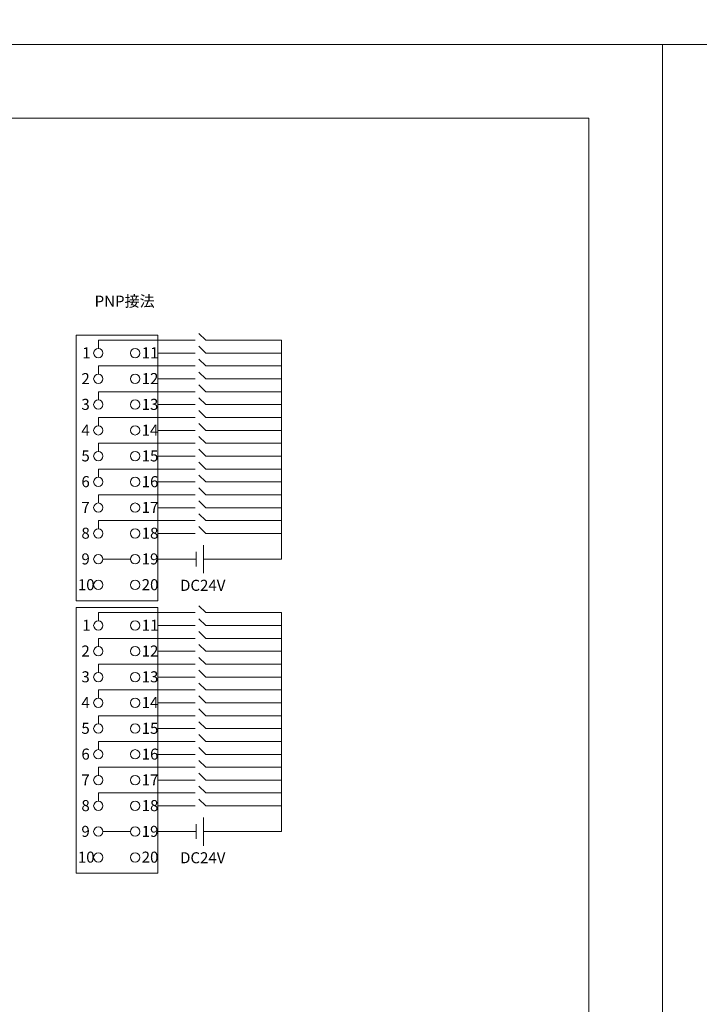
# Model space of a CAD drawing. Units: millimetres. Extents: x -263 to 1223, y 3353 to 4527.
# Drawn here: x 243 to 336, y 4272 to 4406 of the extents above; entities that cross this region are included whole.
import ezdxf

# ---------------------------------------------------------------- set-up
doc = ezdxf.new("R2010")
doc.units = ezdxf.units.MM
doc.layers.get('0').update_dxf_attribs({"lineweight": 18})
doc.layers.add('DIM', color=3, linetype='Continuous', lineweight=13)
doc.styles.get("Standard").update_dxf_attribs({"font": 'arial.ttf'})

# ---------------------------------------------------------------- blocks, each defined once
blk = doc.blocks.new('*X157')
at = {"layer": 'DIM', "color": 0}
blk.add_circle((0, 0), 0.634, dxfattribs=at)
blk = doc.blocks.new('*X156')
at = {"layer": 'DIM', "color": 0, "linetype": 'ByBlock', "lineweight": -2}
for p in [(0, 0), (5, 0), (0, -3.5), (5, -3.5), (0, -7), (5, -7), (0, -10.5), (5, -10.5), (0, -14), (5, -14), (0, -17.5), (5, -17.5), (0, -21), (5, -21), (0, -24.5), (5, -24.5), (0, -28), (5, -28), (0, -31.5), (5, -31.5)]:
    blk.add_blockref('*X157', p, dxfattribs=at)
blk = doc.blocks.new('*X159')
at = {"layer": 'DIM', "color": 0}
for p, q in [((-8.97, 0.41), (4.19, 0.41)), ((-8.97, -0.7), (-8.97, 0.41)), ((5.62, 0.41), (4.7, 1.34)), ((15.92, 0.41), (5.62, 0.41)), ((-0.87, -1.34), (4.19, -1.34)), ((5.62, -1.34), (4.7, -0.41)), ((15.92, -1.34), (5.62, -1.34))]:
    blk.add_line(p, q, dxfattribs=at)
blk = doc.blocks.new('*X158')
at = {"layer": 'DIM', "color": 0, "linetype": 'ByBlock', "lineweight": -2}
for p in [(0, 24.5), (0, 21), (0, 17.5), (0, 14), (0, 10.5), (0, 7), (0, 3.5), (0, 0)]:
    blk.add_blockref('*X159', p, dxfattribs=at)
blk = doc.blocks.new('*X161')
at = {"layer": 'DIM', "color": 0}
blk.add_circle((0, 0), 0.634, dxfattribs=at)
blk = doc.blocks.new('*X160')
at = {"layer": 'DIM', "color": 0, "linetype": 'ByBlock', "lineweight": -2}
for p in [(0, 0), (5, 0), (0, -3.5), (5, -3.5), (0, -7), (5, -7), (0, -10.5), (5, -10.5), (0, -14), (5, -14), (0, -17.5), (5, -17.5), (0, -21), (5, -21), (0, -24.5), (5, -24.5), (0, -28), (5, -28), (0, -31.5), (5, -31.5)]:
    blk.add_blockref('*X161', p, dxfattribs=at)
blk = doc.blocks.new('*X163')
at = {"layer": 'DIM', "color": 0}
for p, q in [((-8.97, 0.41), (4.19, 0.41)), ((-8.97, -0.7), (-8.97, 0.41)), ((5.62, 0.41), (4.7, 1.34)), ((15.92, 0.41), (5.62, 0.41)), ((-0.87, -1.34), (4.19, -1.34)), ((5.62, -1.34), (4.7, -0.41)), ((15.92, -1.34), (5.62, -1.34))]:
    blk.add_line(p, q, dxfattribs=at)
blk = doc.blocks.new('*X162')
at = {"layer": 'DIM', "color": 0, "linetype": 'ByBlock', "lineweight": -2}
for p in [(0, 24.5), (0, 21), (0, 17.5), (0, 14), (0, 10.5), (0, 7), (0, 3.5), (0, 0)]:
    blk.add_blockref('*X163', p, dxfattribs=at)

msp = doc.modelspace()

# ---------------------------------------------------------------- linework, layer by layer
for points in [[(33.59821, 4452.59596), (1221.59821, 4452.59596), (1221.59821, 4402.59596), (33.59821, 4402.59596)], [(33.59821, 4402.59596), (330.59821, 4402.59596), (330.59821, 4192.59596), (33.59821, 4192.59596)], [(330.59821, 4402.59596), (627.59821, 4402.59596), (627.59821, 4192.59596), (330.59821, 4192.59596)], [(43.59821, 4392.59596), (320.59821, 4392.59596), (320.59821, 4202.59596), (43.59821, 4202.59596)]]:
    msp.add_lwpolyline(points, close=True)
at = {"layer": 'DIM', "color": 1}
for p, q in [((278.79883, 4332.69378), (278.79883, 4362.44407)), ((268.2017, 4332.69378), (278.79883, 4332.69378)), ((278.79883, 4295.6801), (278.79883, 4325.43039)), ((268.2017, 4295.6801), (278.79883, 4295.6801))]:
    msp.add_line(p, q, dxfattribs=at)
at = {"layer": 'DIM', "color": 0}
for p, q in [((268.2017, 4330.78091), (268.2017, 4334.60665)), ((267.21235, 4333.68804), (267.21235, 4331.69952)), ((268.2017, 4293.76723), (268.2017, 4297.59297)), ((267.21235, 4296.67436), (267.21235, 4294.68584))]:
    msp.add_line(p, q, dxfattribs=at)
at = {"layer": 'DIM', "color": 5}
for p, q in [((254.54017, 4332.69378), (258.27333, 4332.69378)), ((262.0065, 4332.69378), (267.21235, 4332.69378)), ((254.54017, 4295.6801), (258.27333, 4295.6801)), ((262.0065, 4295.6801), (267.21235, 4295.6801))]:
    msp.add_line(p, q, dxfattribs=at)
at = {"layer": 'DIM', "color": 0}
for points in [[(250.90648, 4363.14378), (262.0065, 4363.14378), (262.0065, 4327.04378), (250.90648, 4327.04378)], [(250.90648, 4326.1301), (262.0065, 4326.1301), (262.0065, 4290.0301), (250.90648, 4290.0301)]]:
    msp.add_lwpolyline(points, close=True, dxfattribs=at)

# ---------------------------------------------------------------- block references
for name, p in [('*X158', (262.88026, 4337.52949)), ('*X156', (253.9065, 4360.69378)), ('*X162', (262.88026, 4300.51581)), ('*X160', (253.9065, 4323.6801))]:
    msp.add_blockref(name, p, dxfattribs=at)

# ---------------------------------------------------------------- texts
at = {"color": 0, "lineweight": 0, "char_height": 1.5, "attachment_point": 1}
for insert in [(265.02155, 4329.88909), (265.02155, 4292.87541)]:
    msp.add_mtext_dynamic_manual_height_columns('{\\fSimHei|b0|i0|c0|p0;DC24V}', width=25.5980138, gutter_width=11, heights=[1.5], dxfattribs=dict(at, insert=insert))
at = {"layer": 'DIM', "color": 7, "insert": (253.40537, 4368.49423), "char_height": 1.5, "attachment_point": 1}
msp.add_mtext_dynamic_manual_height_columns('{\\fSimHei|b0|i0|c0|p0;PNP接法}', width=14.3127569, gutter_width=11, heights=[1.99719], dxfattribs=at)
at = {"layer": 'DIM', "color": 0, "char_height": 1.5, "attachment_point": 1}
for s, heights, insert in [('{\\fSimHei|b0|i0|c0|p0;1}', [1.5], (251.72947, 4361.47535)), ('{\\fSimHei|b0|i0|c0|p0;11}', [1.5], (259.80323, 4361.47535)), ('{\\fSimHei|b0|i0|c0|p0;2}', [1.5], (251.60926, 4357.97535)), ('{\\fSimHei|b0|i0|c0|p0;12}', [1.5], (259.80323, 4357.97535)), ('{\\fSimHei|b0|i0|c0|p0;3}', [1.5], (251.60926, 4354.47535)), ('{\\fSimHei|b0|i0|c0|p0;13}', [1.5], (259.80323, 4354.47535)), ('{\\fSimHei|b0|i0|c0|p0;4}', [1.5], (251.60926, 4350.97535)), ('{\\fSimHei|b0|i0|c0|p0;14}', [1.5], (259.80323, 4350.97535)), ('{\\fSimHei|b0|i0|c0|p0;5}', [1.5], (251.60926, 4347.47535)), ('{\\fSimHei|b0|i0|c0|p0;15}', [1.5], (259.80323, 4347.47535)), ('{\\fSimHei|b0|i0|c0|p0;6}', [1.5], (251.60926, 4343.97535)), ('{\\fSimHei|b0|i0|c0|p0;16}', [1.5], (259.80323, 4343.97535)), ('{\\fSimHei|b0|i0|c0|p0;7}', [1.5], (251.60926, 4340.47535)), ('{\\fSimHei|b0|i0|c0|p0;17}', [1.5], (259.80323, 4340.47535)), ('{\\fSimHei|b0|i0|c0|p0;8}', [1.5], (251.60926, 4336.97535)), ('{\\fSimHei|b0|i0|c0|p0;18}', [1.5], (259.80323, 4336.97535)), ('{\\fSimHei|b0|i0|c0|p0;9}', [1.5], (251.60926, 4333.47535)), ('{\\fSimHei|b0|i0|c0|p0;19}', [1.5], (259.80323, 4333.47535)), ('{\\fSimHei|b0|i0|c0|p0;10}', [1.51685], (251.1286, 4329.97535)), ('{\\fSimHei|b0|i0|c0|p0;20}', [1.51685], (259.80322, 4329.97535)), ('{\\fSimHei|b0|i0|c0|p0;1}', [1.5], (251.72947, 4324.46167)), ('{\\fSimHei|b0|i0|c0|p0;11}', [1.5], (259.80323, 4324.46167)), ('{\\fSimHei|b0|i0|c0|p0;2}', [1.5], (251.60926, 4320.96167)), ('{\\fSimHei|b0|i0|c0|p0;12}', [1.5], (259.80323, 4320.96167)), ('{\\fSimHei|b0|i0|c0|p0;3}', [1.5], (251.60926, 4317.46167)), ('{\\fSimHei|b0|i0|c0|p0;13}', [1.5], (259.80323, 4317.46167)), ('{\\fSimHei|b0|i0|c0|p0;4}', [1.5], (251.60926, 4313.96167)), ('{\\fSimHei|b0|i0|c0|p0;14}', [1.5], (259.80323, 4313.96167)), ('{\\fSimHei|b0|i0|c0|p0;5}', [1.5], (251.60926, 4310.46167)), ('{\\fSimHei|b0|i0|c0|p0;15}', [1.5], (259.80323, 4310.46167)), ('{\\fSimHei|b0|i0|c0|p0;6}', [1.5], (251.60926, 4306.96167)), ('{\\fSimHei|b0|i0|c0|p0;16}', [1.5], (259.80323, 4306.96167)), ('{\\fSimHei|b0|i0|c0|p0;7}', [1.5], (251.60926, 4303.46167)), ('{\\fSimHei|b0|i0|c0|p0;17}', [1.5], (259.80323, 4303.46167)), ('{\\fSimHei|b0|i0|c0|p0;8}', [1.5], (251.60926, 4299.96167)), ('{\\fSimHei|b0|i0|c0|p0;18}', [1.5], (259.80323, 4299.96167)), ('{\\fSimHei|b0|i0|c0|p0;9}', [1.5], (251.60926, 4296.46167)), ('{\\fSimHei|b0|i0|c0|p0;19}', [1.5], (259.80323, 4296.46167)), ('{\\fSimHei|b0|i0|c0|p0;10}', [1.51685], (251.1286, 4292.96167)), ('{\\fSimHei|b0|i0|c0|p0;20}', [1.51685], (259.80322, 4292.96167))]:
    msp.add_mtext_dynamic_manual_height_columns(s, width=14.3127569, gutter_width=11, heights=heights, dxfattribs=dict(at, insert=insert))

doc.saveas('drawing.dxf')
